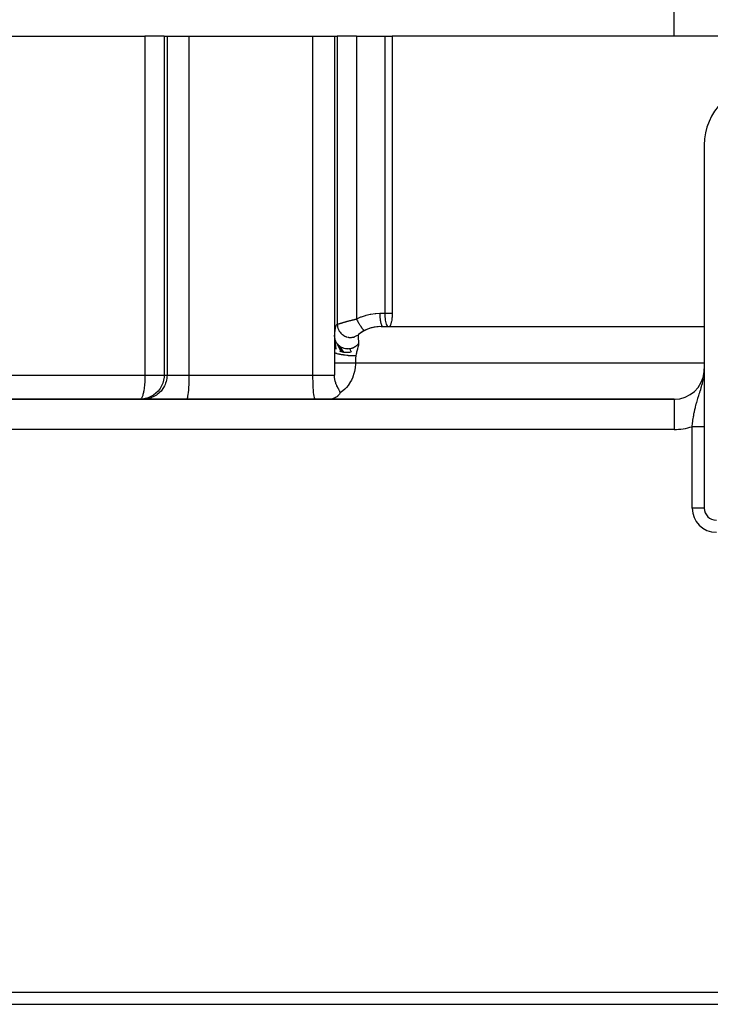
# Model space of a CAD drawing. Extents: x 24 to 968, y -478 to 283.
# Drawn here: x 378 to 436, y 147 to 228 of the extents above; entities that cross this region are included whole.
import ezdxf

# ---------------------------------------------------------------- set-up
doc = ezdxf.new("R2010")
doc.units = 0
doc.linetypes.add('DASHED', pattern=[11.05, 8.7, -2.35])
doc.layers.get('0').update_dxf_attribs({"linetype": 'CONTINUOUS'})
doc.layers.add('NEVIDI', color=4, linetype='DASHED')

msp = doc.modelspace()

# ---------------------------------------------------------------- linework, layer by layer
at = {"color": 2}
for p, q in [((432.5, 227), (432.5, 230)), ((432.5, 227), (432.5, 230)), ((365.946713, 227), (388.754841, 227)), ((390.342086, 227), (388.754841, 227)), ((390.342086, 227), (390.58135, 227)), ((390.58135, 227), (392.385286, 227)), ((392.385286, 227), (402.614714, 227)), ((402.614714, 227), (404.41865, 227)), ((404.41865, 227), (404.657914, 227)), ((406.245159, 227), (404.657914, 227)), ((406.245159, 227), (408.587404, 227)), ((408.587404, 227), (409.200916, 227)), ((417.127496, 227), (409.200916, 227)), ((409.200916, 227), (409.200916, 204.1)), ((439.723216, 227), (417.127496, 227)), ((435, 218), (435, 188)), ((404.704993, 213.568478), (404.706139, 213.564497)), ((409.135135, 203.413789), (409.12282, 203.355163)), ((409.13552, 203.41573), (409.135135, 203.413789)), ((409.138053, 203.428661), (409.13552, 203.41573)), ((409.157061, 203.537213), (409.138053, 203.428661)), ((409.158167, 203.54427), (409.157061, 203.537213)), ((409.168725, 203.617105), (409.158167, 203.54427)), ((409.175258, 203.668758), (409.168725, 203.617105)), ((409.17845, 203.696552), (409.175258, 203.668758)), ((409.187121, 203.784311), (409.17845, 203.696552)), ((409.18912, 203.80821), (409.187121, 203.784311)), ((409.197877, 203.952763), (409.18912, 203.80821)), ((409.200916, 204.1), (409.197877, 203.952763)), ((408.282423, 203), (435, 203)), ((408.983949, 203.004981), (408.967639, 203)), ((409.008418, 203.028396), (408.983949, 203.004981)), ((409.011583, 203.032717), (409.008418, 203.028396)), ((409.026278, 203.056426), (409.011583, 203.032717)), ((409.03396, 203.071144), (409.026278, 203.056426)), ((409.034011, 203.071247), (409.03396, 203.071144)), ((409.040878, 203.085724), (409.034011, 203.071247)), ((409.055311, 203.120123), (409.040878, 203.085724)), ((409.060103, 203.132721), (409.055311, 203.120123)), ((409.069504, 203.159135), (409.060103, 203.132721)), ((409.083386, 203.202302), (409.069504, 203.159135)), ((409.086209, 203.211709), (409.083386, 203.202302)), ((409.096916, 203.24942), (409.086209, 203.211709)), ((409.110068, 203.300401), (409.096916, 203.24942)), ((409.111585, 203.306629), (409.110068, 203.300401)), ((409.12282, 203.355163), (409.111585, 203.306629)), ((404.418649, 202.18043), (404.423263, 202.101612)), ((404.41865, 202.180426), (404.41865, 201.864288)), ((404.41865, 201.864288), (404.470131, 201.179934)), ((404.41865, 201.864288), (404.41865, 201.220756)), ((404.423263, 202.101612), (404.42349, 202.099404)), ((404.42349, 202.099404), (404.544505, 201.128516)), ((404.42349, 202.099404), (404.425831, 202.079098)), ((404.425831, 202.079098), (404.427494, 202.066631)), ((404.427494, 202.066631), (404.44027, 201.995677)), ((404.44027, 201.995677), (404.440784, 201.993356)), ((404.440784, 201.993356), (404.451111, 201.951567)), ((404.451111, 201.951567), (404.454537, 201.939278)), ((404.454537, 201.939278), (404.471884, 201.884894)), ((404.471884, 201.884894), (404.472736, 201.882487)), ((404.472736, 201.882487), (404.494034, 201.827895)), ((404.494034, 201.827895), (404.499159, 201.81607)), ((404.499159, 201.81607), (404.520274, 201.771346)), ((405.544888, 202.125295), (405.59385, 202.116821)), ((405.59385, 202.116821), (405.629661, 202.112062)), ((405.617356, 202.112393), (405.743184, 202.106389)), ((405.629661, 202.112062), (405.641764, 202.110723)), ((405.641764, 202.110723), (405.683637, 202.107135)), ((405.743184, 202.106389), (405.868867, 202.114805)), ((405.755386, 202.104708), (405.767784, 202.104763)), ((405.767784, 202.104763), (405.823577, 202.106737)), ((405.868867, 202.114805), (405.992752, 202.137583)), ((405.881384, 202.111793), (405.893479, 202.113243)), ((405.893479, 202.113243), (405.962611, 202.124175)), ((405.992752, 202.137583), (406.113223, 202.174364)), ((406.005516, 202.133257), (406.011213, 202.134598)), ((406.017377, 202.136085), (406.093299, 202.157726)), ((406.113223, 202.174364), (406.228683, 202.224713)), ((406.228683, 202.224713), (406.337628, 202.287946)), ((406.316878, 202.27267), (406.396746, 202.331502)), ((406.404233, 202.339317), (406.396746, 202.331502)), ((406.722462, 202.512195), (406.719465, 202.510406)), ((404.41865, 201.220756), (404.41865, 201.115223)), ((404.41865, 201.115223), (404.41865, 200.820178)), ((404.520274, 201.771346), (404.521508, 201.768903)), ((404.521508, 201.768903), (404.553969, 201.70994)), ((404.553969, 201.70994), (404.560714, 201.698782)), ((404.560714, 201.698782), (404.587214, 201.65784)), ((404.587214, 201.65784), (404.58886, 201.655435)), ((404.58886, 201.655435), (404.937983, 200.952329)), ((404.58886, 201.655435), (404.629854, 201.599832)), ((404.629854, 201.599832), (404.637976, 201.589691)), ((404.637976, 201.589691), (404.673768, 201.547874)), ((404.673768, 201.547874), (404.675832, 201.545594)), ((404.675832, 201.545594), (405.056591, 200.921341)), ((404.675832, 201.545594), (404.720446, 201.499353)), ((404.720446, 201.499353), (404.729907, 201.490234)), ((404.729907, 201.490234), (404.779971, 201.445451)), ((404.779971, 201.445451), (404.782449, 201.443376)), ((404.782449, 201.443376), (405.180372, 200.897713)), ((404.782449, 201.443376), (404.824177, 201.410207)), ((404.824177, 201.410207), (404.834995, 201.40213)), ((404.826311, 200.989681), (404.937983, 200.952329)), ((404.834995, 201.40213), (404.904685, 201.354705)), ((404.904685, 201.354705), (404.907508, 201.352941)), ((404.907508, 201.352941), (404.939578, 201.333689)), ((404.939578, 201.333689), (404.95122, 201.327049)), ((404.95122, 201.327049), (405.04508, 201.279746)), ((405.04508, 201.279746), (405.048206, 201.27835)), ((405.048206, 201.27835), (405.06429, 201.27134)), ((405.06429, 201.27134), (405.076989, 201.266007)), ((405.076989, 201.266007), (405.196746, 201.223932)), ((405.196746, 201.223932), (405.197256, 201.223783)), ((405.197256, 201.223783), (405.200594, 201.222815)), ((405.200594, 201.222815), (405.209834, 201.220189)), ((405.209834, 201.220189), (405.334514, 201.19238)), ((405.334514, 201.19238), (405.347927, 201.190207)), ((405.347927, 201.190207), (405.356479, 201.188903)), ((405.356479, 201.188903), (405.360177, 201.188359)), ((405.360177, 201.188359), (405.475239, 201.177206)), ((405.475239, 201.177206), (405.488929, 201.176618)), ((405.488929, 201.176618), (405.517582, 201.175891)), ((405.517582, 201.175891), (405.52125, 201.175847)), ((405.52125, 201.175847), (405.616554, 201.178636)), ((405.616554, 201.178636), (405.630264, 201.179663)), ((405.630264, 201.179663), (405.675289, 201.184155)), ((405.675289, 201.184155), (405.678557, 201.184549)), ((405.675289, 201.184155), (405.798716, 200.907588)), ((405.678557, 201.184549), (405.756395, 201.19666)), ((405.756395, 201.19666), (405.769786, 201.199283)), ((405.769786, 201.199283), (405.824956, 201.211811)), ((405.824956, 201.211811), (405.828011, 201.212587)), ((405.828011, 201.212587), (405.892237, 201.230976)), ((405.892237, 201.230976), (405.905084, 201.235141)), ((405.905084, 201.235141), (405.963111, 201.256076)), ((405.963111, 201.256076), (405.965886, 201.257167)), ((405.965886, 201.257167), (406.021864, 201.281012)), ((406.021864, 201.281012), (406.033993, 201.286657)), ((406.033993, 201.286657), (406.087363, 201.313657)), ((406.087363, 201.313657), (406.089824, 201.314991)), ((406.089824, 201.314991), (406.143221, 201.345983)), ((406.143221, 201.345983), (406.154487, 201.35305)), ((406.154487, 201.35305), (406.196454, 201.381131)), ((406.196454, 201.381131), (406.19859, 201.382638)), ((406.19859, 201.382638), (406.254223, 201.424789)), ((406.254223, 201.424789), (406.264277, 201.433045)), ((406.264277, 201.433045), (406.290113, 201.455255)), ((406.290113, 201.455255), (406.291926, 201.456869)), ((406.291926, 201.456869), (406.352952, 201.516041)), ((406.352952, 201.516041), (406.361779, 201.525461)), ((406.361779, 201.525461), (406.368843, 201.533176)), ((406.368843, 201.533176), (406.370349, 201.534842)), ((406.370349, 201.534842), (406.420829, 201.595432)), ((404.41865, 200.820178), (404.41865, 200)), ((404.937983, 200.952329), (405.056591, 200.921341)), ((405.056591, 200.921341), (405.180372, 200.897713)), ((405.180372, 200.897713), (405.307232, 200.88224)), ((405.307232, 200.88224), (405.434854, 200.875445)), ((405.434854, 200.875445), (405.560836, 200.87754)), ((405.560836, 200.87754), (405.682836, 200.888402)), ((405.682836, 200.888402), (405.798716, 200.907588)), ((404.418644, 200), (404.418644, 199.000003)), ((390.295007, 198.568478), (390.225336, 198.326474)), ((390.295061, 198.568722), (390.295007, 198.568478)), ((390.333769, 198.817743), (390.295061, 198.568722)), ((390.342086, 199), (390.333769, 198.817743)), ((404.428196, 198.805867), (404.41865, 199)), ((404.436788, 198.732351), (404.428196, 198.805867)), ((404.442334, 198.694169), (404.436788, 198.732351)), ((404.462663, 198.583397), (404.442334, 198.694169)), ((404.478069, 198.51635), (404.462663, 198.583397)), ((434.989678, 199.199078), (434.994053, 199.271699)), ((434.994053, 199.271699), (434.994212, 199.274789)), ((389.997335, 197.877126), (389.843431, 197.678306)), ((389.997616, 197.87754), (389.997335, 197.877126)), ((390.125435, 198.094386), (389.997616, 197.87754)), ((390.125661, 198.094832), (390.125435, 198.094386)), ((390.225168, 198.326004), (390.125661, 198.094832)), ((390.225336, 198.326474), (390.225168, 198.326004)), ((404.490267, 198.469406), (404.478069, 198.51635)), ((404.502158, 198.427466), (404.490267, 198.469406)), ((404.530053, 198.339846), (404.502158, 198.427466)), ((404.542167, 198.305365), (404.530053, 198.339846)), ((404.575508, 198.218533), (404.542167, 198.305365)), ((404.57653, 198.216026), (404.575508, 198.218533)), ((404.582453, 198.201662), (404.57653, 198.216026)), ((404.618504, 198.119259), (404.582453, 198.201662)), ((404.622969, 198.10957), (404.618504, 198.119259)), ((404.660071, 198.032544), (404.622969, 198.10957)), ((404.663455, 198.025786), (404.660071, 198.032544)), ((404.688555, 197.976819), (404.663455, 198.025786)), ((404.700451, 197.954224), (404.688555, 197.976819)), ((404.703344, 197.94878), (404.700451, 197.954224)), ((404.722133, 197.913852), (404.703344, 197.94878)), ((404.73909, 197.88285), (404.722133, 197.913852)), ((404.741907, 197.877735), (404.73909, 197.88285)), ((404.775352, 197.81747), (404.741907, 197.877735)), ((404.778087, 197.812554), (404.775352, 197.81747)), ((404.808343, 197.75776), (404.778087, 197.812554)), ((404.809298, 197.756007), (404.808343, 197.75776)), ((404.810971, 197.752932), (404.809298, 197.756007)), ((404.837062, 197.703629), (404.810971, 197.752932)), ((432.5, 197), (362.5, 197)), ((362.5, 197), (432.5, 197)), ((388.525498, 197.008326), (388.343304, 197)), ((388.360498, 197.001746), (388.343304, 197)), ((388.525747, 197.008349), (388.525498, 197.008326)), ((388.774671, 197.047131), (388.525747, 197.008349)), ((388.774915, 197.047185), (388.774671, 197.047131)), ((389.016898, 197.116992), (388.774915, 197.047185)), ((389.017134, 197.117077), (389.016898, 197.116992)), ((389.248331, 197.216765), (389.017134, 197.117077)), ((389.248776, 197.216991), (389.248331, 197.216765)), ((389.465487, 197.344956), (389.248776, 197.216991)), ((389.465901, 197.345237), (389.465487, 197.344956)), ((389.664762, 197.49946), (389.465901, 197.345237)), ((389.665136, 197.49979), (389.664762, 197.49946)), ((389.842936, 197.677743), (389.665136, 197.49979)), ((389.843431, 197.678306), (389.842936, 197.677743)), ((404.0767, 197.002053), (404.008032, 197)), ((404.14936, 197.008825), (404.0767, 197.002053)), ((404.180546, 197.013243), (404.14936, 197.008825)), ((404.32659, 197.046929), (404.180546, 197.013243)), ((404.342147, 197.051867), (404.32659, 197.046929)), ((404.412629, 197.077817), (404.342147, 197.051867)), ((404.51662, 197.127938), (404.412629, 197.077817)), ((404.520243, 197.129967), (404.51662, 197.127938)), ((404.620547, 197.194953), (404.520243, 197.129967)), ((404.659955, 197.225827), (404.620547, 197.194953)), ((404.678785, 197.241847), (404.659955, 197.225827)), ((404.765479, 197.328902), (404.678785, 197.241847)), ((404.793067, 197.362642), (404.765479, 197.328902)), ((404.793214, 197.362832), (404.793067, 197.362642)), ((404.80996, 197.385327), (404.793214, 197.362832)), ((404.839172, 197.429374), (404.80996, 197.385327)), ((404.839385, 197.699061), (404.837062, 197.703629)), ((404.884229, 197.518262), (404.839172, 197.429374)), ((404.860541, 197.654884), (404.839385, 197.699061)), ((404.860777, 197.654354), (404.860541, 197.654884)), ((404.862358, 197.65077), (404.860777, 197.654354)), ((404.877707, 197.611661), (404.862358, 197.65077)), ((404.878918, 197.608023), (404.877707, 197.611661)), ((404.887688, 197.573774), (404.878918, 197.608023)), ((404.884229, 197.518262), (404.885581, 197.521899)), ((404.885581, 197.521899), (404.889315, 197.539153)), ((404.888162, 197.570869), (404.887688, 197.573774)), ((404.889631, 197.557577), (404.888162, 197.570869)), ((404.889315, 197.539153), (404.889524, 197.54134)), ((404.889524, 197.54134), (404.889631, 197.557577)), ((432.5, 197), (432.595416, 197)), ((432.5, 197), (432.5, 196.995643)), ((432.507602, 197), (432.601237, 197)), ((434.998459, 197), (435, 197)), ((434.998459, 197), (435, 197)), ((319.50033, 147), (475.49967, 147))]:
    msp.add_line(p, q, dxfattribs=at)
for centre, radius, start, end in [((440, 218), 5, 90, 180), ((408.282423, 200), 3, 90, 128.760267), ((408.282423, 200), 3, 91.965752, 128.760267), ((432.5, 199.5), 2.5, 354.840551, 360), ((432.5, 199.5), 2.5, 270, 354.475022), ((432.5, 199.5), 2.5, 354.769231, 354.840551), ((436, 188), 1, 180, 270)]:
    msp.add_arc(centre, radius, start, end, dxfattribs=at)
at = {"layer": 'NEVIDI', "color": 7, "linetype": 'CONTINUOUS'}
for p, q in [((388.754841, 227), (388.754841, 199)), ((390.342086, 227), (390.342086, 199)), ((390.58135, 227), (390.58135, 199)), ((392.385286, 227), (392.385286, 199)), ((402.614714, 227), (402.614714, 199)), ((404.41865, 227), (404.41865, 202.180426)), ((404.657914, 227), (404.657914, 203.204562)), ((406.245159, 227), (406.245159, 203.628663)), ((408.587404, 227), (408.587404, 204.1)), ((405.310997, 203.388658), (405.359558, 203.402296)), ((405.359558, 203.402296), (405.371386, 203.4056)), ((405.371386, 203.4056), (405.397782, 203.412947)), ((405.397782, 203.412947), (405.421348, 203.419477)), ((405.421348, 203.419477), (405.433527, 203.422841)), ((405.433527, 203.422841), (405.484857, 203.43693)), ((405.484857, 203.43693), (405.497299, 203.440324)), ((405.497299, 203.440324), (405.549662, 203.454517)), ((405.549662, 203.454517), (405.562407, 203.457949)), ((405.562407, 203.457949), (405.6049, 203.469329)), ((405.6049, 203.469329), (405.615931, 203.472267)), ((405.615931, 203.472267), (405.628928, 203.475721)), ((405.628928, 203.475721), (405.683564, 203.490136)), ((405.683564, 203.490136), (405.696848, 203.493616)), ((405.696848, 203.493616), (405.752671, 203.508134)), ((405.752671, 203.508134), (405.76622, 203.511631)), ((405.76622, 203.511631), (405.823277, 203.526246)), ((405.823277, 203.526246), (405.829076, 203.527721)), ((405.829076, 203.527721), (405.837115, 203.529763)), ((405.837115, 203.529763), (405.895337, 203.544443)), ((405.895337, 203.544443), (405.909456, 203.547974)), ((405.909456, 203.547974), (405.96865, 203.56266)), ((405.96865, 203.56266), (405.98298, 203.566185)), ((405.98298, 203.566185), (406.04312, 203.580857)), ((406.04312, 203.580857), (406.057693, 203.584382)), ((406.057693, 203.584382), (406.066659, 203.586545)), ((406.066659, 203.586545), (406.118791, 203.599031)), ((406.118791, 203.599031), (406.133582, 203.602546)), ((406.133582, 203.602546), (406.195427, 203.61711)), ((406.195427, 203.61711), (406.210314, 203.620583)), ((406.210314, 203.620583), (406.245159, 203.628663)), ((406.245159, 203.628663), (406.276966, 203.645229)), ((406.245167, 203.628663), (406.26659, 203.5855)), ((406.26659, 203.5855), (406.28362, 203.551802)), ((406.276966, 203.645229), (406.599101, 203.793819)), ((406.28362, 203.551802), (406.302386, 203.51527)), ((406.302386, 203.51527), (406.306055, 203.508199)), ((406.306055, 203.508199), (406.315206, 203.490663)), ((406.315206, 203.490663), (406.332913, 203.457126)), ((406.332913, 203.457126), (406.365429, 203.396867)), ((406.599101, 203.793819), (406.651972, 203.81502)), ((406.651972, 203.81502), (406.9835, 203.929023)), ((406.9835, 203.929023), (407.038103, 203.944799)), ((407.038103, 203.944799), (407.378431, 204.025138)), ((407.378431, 204.025138), (407.420255, 204.032935)), ((407.420255, 204.032935), (407.434665, 204.035519)), ((407.434665, 204.035519), (407.782633, 204.082281)), ((407.782633, 204.082281), (407.839577, 204.087134)), ((407.839577, 204.087134), (408.16798, 204.1)), ((408.16798, 204.1), (408.587404, 204.1)), ((408.16798, 204.1), (408.169357, 203.990644)), ((408.169357, 203.990644), (408.169546, 203.98338)), ((408.169546, 203.98338), (408.17048, 203.952712)), ((408.17048, 203.952712), (408.174833, 203.856735)), ((408.174833, 203.856735), (408.175244, 203.849615)), ((408.175244, 203.849615), (408.177878, 203.808298)), ((408.177878, 203.808298), (408.184396, 203.726393)), ((408.184396, 203.726393), (408.185024, 203.719533)), ((408.185024, 203.719533), (408.19007, 203.668877)), ((408.19007, 203.668877), (408.197922, 203.601858)), ((408.197922, 203.601858), (408.198759, 203.595356)), ((408.198759, 203.595356), (408.20686, 203.537286)), ((408.20686, 203.537286), (408.215211, 203.48485)), ((408.215211, 203.48485), (408.216241, 203.478812)), ((408.216241, 203.478812), (408.227903, 203.415817)), ((408.227903, 203.415817), (408.235961, 203.377209)), ((408.587404, 204.1), (409.200916, 204.1)), ((408.587404, 204.1), (408.589988, 203.952698)), ((408.589988, 203.952698), (408.597695, 203.808062)), ((408.597695, 203.808062), (408.610361, 203.66889)), ((408.610361, 203.66889), (408.6278, 203.537255)), ((408.6278, 203.537255), (408.64968, 203.415757)), ((408.64968, 203.415757), (408.6756, 203.306611)), ((404.447816, 202.496513), (404.468722, 202.668875)), ((404.468722, 202.668875), (404.47447, 202.710104)), ((404.47447, 202.710104), (404.495625, 202.842674)), ((404.495625, 202.842674), (404.501421, 202.874229)), ((404.501421, 202.874229), (404.522754, 202.974932)), ((404.522754, 202.974932), (404.528606, 202.998699)), ((404.528606, 202.998699), (404.550071, 203.073241)), ((404.550071, 203.073241), (404.555972, 203.090492)), ((404.555972, 203.090492), (404.577545, 203.142643)), ((404.577545, 203.142643), (404.583478, 203.15413)), ((404.583478, 203.15413), (404.605165, 203.186348)), ((404.605165, 203.186348), (404.611111, 203.192595)), ((404.611111, 203.192595), (404.632871, 203.206311)), ((404.632871, 203.206311), (404.638822, 203.207584)), ((404.638822, 203.207584), (404.657914, 203.204562)), ((404.657914, 203.204562), (404.660727, 203.204451)), ((404.658132, 203.182138), (404.661304, 203.117814)), ((404.660727, 203.204451), (404.661886, 203.204528)), ((404.661304, 203.117814), (404.662327, 203.105678)), ((404.661886, 203.204528), (404.668264, 203.205389)), ((404.662327, 203.105678), (404.663665, 203.091765)), ((404.663665, 203.091765), (404.669872, 203.042312)), ((404.668264, 203.205389), (404.670176, 203.205727)), ((404.669872, 203.042312), (404.678351, 202.99296)), ((404.670176, 203.205727), (404.672837, 203.206232)), ((404.672837, 203.206232), (404.67962, 203.207652)), ((404.678351, 202.99296), (404.680753, 202.981009)), ((404.67962, 203.207652), (404.682269, 203.208243)), ((404.680753, 202.981009), (404.686772, 202.953659)), ((404.682269, 203.208243), (404.694689, 203.211197)), ((404.686772, 202.953659), (404.699152, 202.905572)), ((404.694689, 203.211197), (404.698038, 203.212031)), ((404.698038, 203.212031), (404.713448, 203.216005)), ((404.699152, 202.905572), (404.709561, 202.870847)), ((404.709561, 202.870847), (404.71331, 202.859275)), ((404.71331, 202.859275), (404.727252, 202.819609)), ((404.713448, 203.216005), (404.717501, 203.217079)), ((404.717501, 203.217079), (404.721021, 203.21802)), ((404.721021, 203.21802), (404.735823, 203.222044)), ((404.727252, 202.819609), (404.745756, 202.773248)), ((404.735823, 203.222044), (404.740547, 203.223347)), ((404.740547, 203.223347), (404.76176, 203.229288)), ((404.745756, 202.773248), (404.754542, 202.753164)), ((404.754542, 202.753164), (404.759594, 202.742082)), ((404.759594, 202.742082), (404.784433, 202.691792)), ((404.76176, 203.229288), (404.76718, 203.230824)), ((404.76718, 203.230824), (404.791107, 203.237668)), ((404.784433, 202.691792), (404.808566, 202.648324)), ((404.791107, 203.237668), (404.797187, 203.23942)), ((404.797187, 203.23942), (404.800438, 203.240359)), ((404.800438, 203.240359), (404.823823, 203.247143)), ((404.808566, 202.648324), (404.812704, 202.641314)), ((404.812704, 202.641314), (404.818952, 202.630948)), ((404.818952, 202.630948), (404.857368, 202.572314)), ((404.823823, 203.247143), (404.830521, 203.249094)), ((404.830521, 203.249094), (404.859656, 203.257614)), ((404.859656, 203.257614), (404.866938, 203.25975)), ((404.866938, 203.25975), (404.898444, 203.269011)), ((404.898444, 203.269011), (404.906295, 203.271321)), ((404.906295, 203.271321), (404.909773, 203.272345)), ((404.909773, 203.272345), (404.940014, 203.281251)), ((404.940014, 203.281251), (404.948384, 203.283716)), ((404.948384, 203.283716), (404.984311, 203.294288)), ((404.984311, 203.294288), (404.993179, 203.296895)), ((404.993179, 203.296895), (405.031117, 203.30803)), ((405.031117, 203.30803), (405.040421, 203.310756)), ((405.040421, 203.310756), (405.047337, 203.31278)), ((405.047337, 203.31278), (405.080328, 203.322418)), ((405.080328, 203.322418), (405.090124, 203.325274)), ((405.090124, 203.325274), (405.131835, 203.337395)), ((405.131835, 203.337395), (405.142061, 203.340358)), ((405.142061, 203.340358), (405.185521, 203.352901)), ((405.185521, 203.352901), (405.196249, 203.355986)), ((405.196249, 203.355986), (405.210878, 203.360184)), ((405.210878, 203.360184), (405.241538, 203.368953)), ((405.241538, 203.368953), (405.25261, 203.372109)), ((405.25261, 203.372109), (405.299513, 203.385416)), ((405.299513, 203.385416), (405.310997, 203.388658)), ((406.365429, 203.396867), (406.371747, 203.385351)), ((406.371747, 203.385351), (406.37553, 203.378487)), ((406.37553, 203.378487), (406.383479, 203.364133)), ((406.383479, 203.364133), (406.416629, 203.305305)), ((406.416629, 203.305305), (406.434873, 203.273628)), ((406.434873, 203.273628), (406.442828, 203.25997)), ((406.442828, 203.25997), (406.446705, 203.253348)), ((406.446705, 203.253348), (406.468336, 203.216802)), ((406.468336, 203.216802), (406.486659, 203.186384)), ((406.486659, 203.186384), (406.514485, 203.141133)), ((406.514485, 203.141133), (406.518349, 203.13494)), ((406.518349, 203.13494), (406.519926, 203.132419)), ((406.519926, 203.132419), (406.538292, 203.103326)), ((406.538292, 203.103326), (406.57122, 203.052441)), ((406.57122, 203.052441), (406.585379, 203.031074)), ((406.585379, 203.031074), (406.58913, 203.025465)), ((406.58913, 203.025465), (406.589255, 203.025279)), ((406.589255, 203.025279), (406.621631, 202.977822)), ((406.621631, 202.977822), (406.639111, 202.952916)), ((406.639111, 202.952916), (406.654227, 202.931799)), ((406.654227, 202.931799), (406.657811, 202.926852)), ((406.657811, 202.926852), (406.670545, 202.909459)), ((406.670545, 202.909459), (406.687434, 202.886851)), ((406.687434, 202.886851), (406.717468, 202.848021)), ((406.717468, 202.848021), (406.719667, 202.84525)), ((406.719667, 202.84525), (406.723088, 202.84096)), ((406.723088, 202.84096), (406.73372, 202.827788)), ((406.73372, 202.827788), (406.762268, 202.793688)), ((406.762268, 202.793688), (406.777498, 202.77631)), ((406.777498, 202.77631), (406.780738, 202.772691)), ((406.780738, 202.772691), (406.783874, 202.769216)), ((406.783874, 202.769216), (406.804252, 202.747316)), ((406.804252, 202.747316), (406.818392, 202.732863)), ((406.818392, 202.732863), (406.83621, 202.715609)), ((406.83621, 202.715609), (406.839023, 202.712991)), ((406.839023, 202.712991), (406.843114, 202.709238)), ((406.843114, 202.709238), (406.856052, 202.697816)), ((406.856052, 202.697816), (406.878382, 202.679892)), ((406.878382, 202.679892), (406.885105, 202.675002)), ((406.885105, 202.675002), (406.887529, 202.673302)), ((406.887529, 202.673302), (406.890091, 202.671544)), ((406.890091, 202.671544), (406.905982, 202.661816)), ((408.235961, 203.377209), (408.23717, 203.371714)), ((408.23717, 203.371714), (408.252816, 203.306707)), ((408.252816, 203.306707), (408.259892, 203.280574)), ((408.259892, 203.280574), (408.261261, 203.275727)), ((408.261261, 203.275727), (408.281211, 203.21186)), ((408.281211, 203.21186), (408.286654, 203.196423)), ((408.286654, 203.196423), (408.288167, 203.192268)), ((408.288167, 203.192268), (408.31252, 203.132966)), ((408.31252, 203.132966), (408.315793, 203.126001)), ((408.315793, 203.126001), (408.317421, 203.122622)), ((408.317421, 203.122622), (408.346174, 203.0715)), ((408.346174, 203.0715), (408.346877, 203.070442)), ((408.346877, 203.070442), (408.348591, 203.067902)), ((408.348591, 203.067902), (408.379456, 203.030629)), ((408.379456, 203.030629), (408.381243, 203.028941)), ((408.381243, 203.028941), (408.38161, 203.028601)), ((408.38161, 203.028601), (408.413005, 203.00704)), ((408.413005, 203.00704), (408.414819, 203.006242)), ((408.414819, 203.006242), (408.418193, 203.004886)), ((408.418193, 203.004886), (408.444092, 203)), ((408.6756, 203.306611), (408.705062, 203.211851)), ((408.705062, 203.211851), (408.737615, 203.132943)), ((408.737615, 203.132943), (408.77263, 203.071455)), ((408.77263, 203.071455), (408.809462, 203.028509)), ((408.809462, 203.028509), (408.847431, 203.004858)), ((408.847431, 203.004858), (408.874372, 203)), ((404.41865, 202.180426), (404.421664, 202.218233)), ((404.421664, 202.218233), (404.4421, 202.442385)), ((404.4421, 202.442385), (404.447816, 202.496513)), ((404.857368, 202.572314), (404.883249, 202.53696)), ((404.883249, 202.53696), (404.886728, 202.532426)), ((404.886728, 202.532426), (404.890659, 202.527359)), ((404.890659, 202.527359), (404.944843, 202.463156)), ((404.944843, 202.463156), (404.965358, 202.441254)), ((404.965358, 202.441254), (404.973863, 202.432515)), ((404.973863, 202.432515), (404.979261, 202.42707)), ((404.979261, 202.42707), (405.045539, 202.365915)), ((405.045539, 202.365915), (405.057816, 202.355644)), ((405.057816, 202.355644), (405.067255, 202.347951)), ((405.067255, 202.347951), (405.084124, 202.334628)), ((405.084124, 202.334628), (405.157962, 202.282186)), ((405.159433, 202.281231), (405.169699, 202.274661)), ((405.169699, 202.274661), (405.20027, 202.256021)), ((405.20027, 202.256021), (405.268911, 202.218901)), ((405.268911, 202.218901), (405.279843, 202.213559)), ((405.279843, 202.213559), (405.325039, 202.193035)), ((405.325039, 202.193035), (405.384784, 202.169559)), ((405.384784, 202.169559), (405.396272, 202.165499)), ((405.396272, 202.165499), (405.409546, 202.160985)), ((405.409546, 202.160985), (405.457161, 202.146317)), ((405.5056, 202.133768), (405.517432, 202.131058)), ((405.517432, 202.131058), (405.544888, 202.125295)), ((406.3743, 202.235348), (406.373693, 202.176798)), ((406.373693, 202.176798), (406.374009, 202.163656)), ((406.374021, 202.163241), (406.374173, 202.158307)), ((406.374173, 202.158307), (406.378277, 202.079931)), ((406.375118, 202.248865), (406.3743, 202.235348)), ((406.380585, 202.290522), (406.375118, 202.248865)), ((406.378277, 202.079931), (406.380018, 202.05533)), ((406.380018, 202.05533), (406.388464, 201.952946)), ((406.382724, 202.299646), (406.380585, 202.290522)), ((406.393178, 202.32617), (406.382724, 202.299646)), ((406.388464, 201.952946), (406.391328, 201.920967)), ((406.391328, 201.920967), (406.396358, 201.86598)), ((406.396746, 202.331502), (406.393178, 202.32617)), ((406.396358, 201.86598), (406.403656, 201.787214)), ((406.403656, 201.787214), (406.407474, 201.745812)), ((406.272445, 200.965509), (406.251368, 200.875621)), ((406.294623, 201.053767), (406.272445, 200.965509)), ((406.317498, 201.140026), (406.294623, 201.053767)), ((406.3273, 201.175901), (406.317498, 201.140026)), ((406.329888, 201.18529), (406.3273, 201.175901)), ((406.361933, 201.300196), (406.329888, 201.18529)), ((406.362929, 201.303769), (406.361933, 201.300196)), ((406.383395, 201.378508), (406.362929, 201.303769)), ((406.400652, 201.446422), (406.383395, 201.378508)), ((406.413351, 201.506009), (406.400652, 201.446422)), ((406.407474, 201.745812), (406.420831, 201.595433)), ((406.418004, 201.534804), (406.413351, 201.506009)), ((406.421468, 201.574167), (406.418004, 201.534804)), ((406.420831, 201.595433), (406.421468, 201.574167)), ((404.473594, 200.803685), (404.418642, 200.820179)), ((404.47519, 200.803221), (404.473594, 200.803685)), ((404.503854, 200.795011), (404.47519, 200.803221)), ((404.507433, 200.794002), (404.503854, 200.795011)), ((404.553515, 200.781327), (404.507433, 200.794002)), ((404.555304, 200.780846), (404.553515, 200.781327)), ((404.620644, 200.763801), (404.555304, 200.780846)), ((404.624537, 200.762816), (404.620644, 200.763801)), ((404.642354, 200.75835), (404.624537, 200.762816)), ((404.644344, 200.757856), (404.642354, 200.75835)), ((404.739671, 200.735093), (404.644344, 200.757856)), ((404.741993, 200.73456), (404.739671, 200.735093)), ((404.746547, 200.733517), (404.741993, 200.73456)), ((404.75068, 200.732575), (404.746547, 200.733517)), ((404.845044, 200.711855), (404.75068, 200.732575)), ((404.847343, 200.711369), (404.845044, 200.711855)), ((404.87941, 200.704677), (404.847343, 200.711369)), ((404.883666, 200.703801), (404.87941, 200.704677)), ((404.956991, 200.689154), (404.883666, 200.703801)), ((404.959423, 200.688682), (404.956991, 200.689154)), ((405.016847, 200.677799), (404.959423, 200.688682)), ((405.021212, 200.676991), (405.016847, 200.677799)), ((405.074103, 200.667427), (405.021212, 200.676991)), ((405.076633, 200.66698), (405.074103, 200.667427)), ((405.156753, 200.653285), (405.076633, 200.66698)), ((405.161334, 200.65253), (405.156753, 200.653285)), ((405.194495, 200.647153), (405.161334, 200.65253)), ((405.19708, 200.64674), (405.194495, 200.647153)), ((405.29682, 200.631552), (405.19708, 200.64674)), ((405.30137, 200.630893), (405.29682, 200.631552)), ((405.315921, 200.628807), (405.30137, 200.630893)), ((405.3187, 200.628412), (405.315921, 200.628807)), ((405.434624, 200.61297), (405.3187, 200.628412)), ((405.436338, 200.612757), (405.434624, 200.61297)), ((405.438908, 200.612438), (405.436338, 200.612757)), ((405.553193, 200.599373), (405.438908, 200.612438)), ((405.555627, 200.599119), (405.553193, 200.599373)), ((405.567726, 200.59787), (405.555627, 200.599119)), ((405.571814, 200.597454), (405.567726, 200.59787)), ((405.664378, 200.588869), (405.571814, 200.597454)), ((405.666673, 200.588677), (405.664378, 200.588869)), ((405.694192, 200.586466), (405.666673, 200.588677)), ((405.698033, 200.58617), (405.694192, 200.586466)), ((405.767909, 200.581373), (405.698033, 200.58617)), ((405.770024, 200.581246), (405.767909, 200.581373)), ((405.811603, 200.578982), (405.770024, 200.581246)), ((405.815341, 200.578801), (405.811603, 200.578982)), ((405.862278, 200.576877), (405.815341, 200.578801)), ((405.864184, 200.576813), (405.862278, 200.576877)), ((405.918402, 200.575515), (405.864184, 200.576813)), ((405.921547, 200.575472), (405.918402, 200.575515)), ((405.946365, 200.575278), (405.921547, 200.575472)), ((405.948037, 200.575275), (405.946365, 200.575278)), ((406.012231, 200.576143), (405.948037, 200.575275)), ((406.015113, 200.576234), (406.012231, 200.576143)), ((406.019456, 200.57638), (406.015113, 200.576234)), ((406.020901, 200.576432), (406.019456, 200.57638)), ((406.081456, 200.579914), (406.020901, 200.576432)), ((406.082665, 200.580015), (406.081456, 200.579914)), ((406.092143, 200.580852), (406.082665, 200.580015)), ((406.094441, 200.581069), (406.092143, 200.580852)), ((406.132427, 200.58558), (406.094441, 200.581069)), ((406.133403, 200.585722), (406.132427, 200.58558)), ((406.15636, 200.589562), (406.133403, 200.585722)), ((406.15346, 200.163755), (406.149758, 200)), ((406.155209, 200.198926), (406.15346, 200.163755)), ((406.168297, 200.368724), (406.155209, 200.198926)), ((406.158134, 200.589903), (406.15636, 200.589562)), ((406.172894, 200.593042), (406.158134, 200.589903)), ((406.171707, 200.401559), (406.168297, 200.368724)), ((406.171903, 200.403371), (406.171707, 200.401559)), ((406.193905, 200.571811), (406.171903, 200.403371)), ((406.173648, 200.593218), (406.172894, 200.593042)), ((406.19833, 200.600137), (406.173648, 200.593218)), ((406.198329, 200.600131), (406.193905, 200.571811)), ((406.220046, 200.725118), (406.198329, 200.600131)), ((406.234105, 200.795846), (406.220046, 200.725118)), ((406.251368, 200.875621), (406.234105, 200.795846)), ((404.418644, 200), (404.511855, 200)), ((404.511855, 200), (404.514314, 200)), ((404.514314, 200), (404.5155, 200)), ((404.5155, 200), (404.519538, 200)), ((404.519538, 200), (404.632548, 200)), ((404.632548, 200), (404.636457, 200)), ((404.636457, 200), (404.643314, 200)), ((404.643314, 200), (404.649145, 200)), ((404.649145, 200), (404.760231, 200)), ((404.760231, 200), (404.764382, 200)), ((404.764382, 200), (404.780515, 200)), ((404.780515, 200), (404.786403, 200)), ((404.786403, 200), (404.893211, 200)), ((404.893211, 200), (404.897488, 200)), ((404.897488, 200), (404.92294, 200)), ((404.92294, 200), (404.929241, 200)), ((404.929241, 200), (405.029185, 200)), ((405.029185, 200), (405.03374, 200)), ((405.03374, 200), (405.068603, 200)), ((405.068603, 200), (405.074984, 200)), ((405.074984, 200), (405.166249, 200)), ((405.166249, 200), (405.170565, 200)), ((405.170565, 200), (405.21445, 200)), ((405.21445, 200), (405.220789, 200)), ((405.220789, 200), (405.302144, 200)), ((405.302144, 200), (405.306389, 200)), ((405.306389, 200), (405.358372, 200)), ((405.358372, 200), (405.364556, 200)), ((405.364556, 200), (405.434663, 200)), ((405.434663, 200), (405.438767, 200)), ((405.438767, 200), (405.497388, 200)), ((405.497388, 200), (405.503284, 200)), ((405.503284, 200), (405.562024, 200)), ((405.562024, 200), (405.565929, 200)), ((405.565929, 200), (405.629509, 200)), ((405.629509, 200), (405.634983, 200)), ((405.634983, 200), (405.681876, 200)), ((405.681876, 200), (405.685742, 200)), ((405.685742, 200), (405.751937, 200)), ((405.751937, 200), (405.756899, 200)), ((405.756899, 200), (405.792762, 200)), ((405.792762, 200), (405.796292, 200)), ((405.796292, 200), (405.862723, 200)), ((405.862723, 200), (405.867285, 200)), ((405.867285, 200), (405.892842, 200)), ((405.892842, 200), (405.895793, 200)), ((405.895793, 200), (405.960049, 200)), ((405.960049, 200), (405.963945, 200)), ((405.963945, 200), (405.9803, 200)), ((405.9803, 200), (405.982995, 200)), ((405.982995, 200), (406.041927, 200)), ((406.041927, 200), (406.045118, 200)), ((406.045118, 200), (406.054133, 200)), ((406.054133, 200), (406.05622, 200)), ((406.05622, 200), (406.1071, 200)), ((406.125581, 199.598441), (406.071938, 199.284862)), ((406.1071, 200), (406.109555, 200)), ((406.109555, 200), (406.112999, 200)), ((406.112999, 200), (406.1146, 200)), ((406.1146, 200), (406.149758, 200)), ((406.148579, 199.910942), (406.125581, 199.598441)), ((406.149758, 200), (406.148579, 199.910942)), ((406.149758, 200), (435, 200)), ((365.946713, 199), (388.754841, 199)), ((388.744045, 198.54489), (388.740096, 198.469432)), ((388.748251, 198.6435), (388.744045, 198.54489)), ((388.75091, 198.724218), (388.748251, 198.6435)), ((388.750942, 198.725325), (388.75091, 198.724218)), ((388.751139, 198.732322), (388.750942, 198.725325)), ((388.752616, 198.792307), (388.751139, 198.732322)), ((388.753712, 198.851924), (388.752616, 198.792307)), ((388.754394, 198.906769), (388.753712, 198.851924)), ((388.75476, 198.960222), (388.754394, 198.906769)), ((388.754841, 199), (388.75476, 198.960222)), ((388.754841, 199), (390.341631, 199)), ((390.342086, 199), (390.58135, 199)), ((390.53426, 198.568426), (390.509707, 198.469331)), ((390.563359, 198.732256), (390.53426, 198.568426)), ((390.573032, 198.817719), (390.563359, 198.732256)), ((390.58135, 199), (390.573032, 198.817719)), ((390.58135, 199), (392.385286, 199)), ((392.383532, 198.732256), (392.378302, 198.469331)), ((392.385286, 199), (392.383532, 198.732256)), ((392.385286, 199), (402.614714, 199)), ((402.614714, 199), (402.616468, 198.732256)), ((402.614714, 199), (404.41865, 199)), ((402.616468, 198.732256), (402.621698, 198.469331)), ((405.825299, 198.584591), (405.769764, 198.478847)), ((405.931728, 198.8241), (405.825299, 198.584591)), ((405.944661, 198.857645), (405.931728, 198.8241)), ((406.034268, 199.132989), (405.944661, 198.857645)), ((406.043777, 199.168442), (406.034268, 199.132989)), ((406.052875, 199.204014), (406.043777, 199.168442)), ((406.071938, 199.284862), (406.052875, 199.204014)), ((434.876639, 198.442776), (434.912141, 198.612703)), ((434.912141, 198.612703), (434.916429, 198.635165)), ((434.916429, 198.635165), (434.928123, 198.700293)), ((434.959578, 198.902154), (434.96006, 198.905915)), ((388.665549, 197.756023), (388.647846, 197.654807)), ((388.682452, 197.86711), (388.665549, 197.756023)), ((388.696911, 197.976839), (388.682452, 197.86711)), ((388.699741, 198.000298), (388.696911, 197.976839)), ((388.711471, 198.106322), (388.699741, 198.000298)), ((388.721917, 198.216154), (388.711471, 198.106322)), ((388.724645, 198.248034), (388.721917, 198.216154)), ((388.734418, 198.377771), (388.724645, 198.248034)), ((388.737122, 198.419451), (388.734418, 198.377771)), ((388.740096, 198.469432), (388.737122, 198.419451)), ((390.147702, 197.756067), (390.082206, 197.67775)), ((390.23661, 197.877141), (390.147702, 197.756067)), ((390.300041, 197.97692), (390.23661, 197.877141)), ((390.364706, 198.094399), (390.300041, 197.97692)), ((390.421369, 198.215978), (390.364706, 198.094399)), ((390.464457, 198.326073), (390.421369, 198.215978)), ((390.509707, 198.469331), (390.464457, 198.326073)), ((392.343013, 197.756067), (392.325416, 197.557608)), ((392.357863, 197.97692), (392.343013, 197.756067)), ((392.369691, 198.215978), (392.357863, 197.97692)), ((392.378302, 198.469331), (392.369691, 198.215978)), ((402.621698, 198.469331), (402.630309, 198.215978)), ((402.630309, 198.215978), (402.642137, 197.97692)), ((402.642137, 197.97692), (402.656987, 197.756067)), ((402.656987, 197.756067), (402.674584, 197.557608)), ((405.280764, 197.836392), (404.970884, 197.57769)), ((405.328925, 197.884389), (405.280764, 197.836392)), ((405.411449, 197.972623), (405.328925, 197.884389)), ((405.544906, 198.134033), (405.411449, 197.972623)), ((405.762212, 198.465255), (405.544906, 198.134033)), ((405.769764, 198.478847), (405.762212, 198.465255)), ((434.65888, 197.659902), (434.704394, 197.805911)), ((434.704394, 197.805911), (434.71988, 197.856733)), ((434.71988, 197.856733), (434.736939, 197.913607)), ((434.736939, 197.913607), (434.75382, 197.970963)), ((434.75382, 197.970963), (434.780424, 198.063966)), ((434.780424, 198.063966), (434.810119, 198.172447)), ((434.810119, 198.172447), (434.842364, 198.297721)), ((434.842364, 198.297721), (434.845149, 198.308992)), ((434.845149, 198.308992), (434.851002, 198.332947)), ((434.851002, 198.332947), (434.876639, 198.442776)), ((388.381919, 197.008824), (388.360498, 197.001746)), ((388.414057, 197.029779), (388.381919, 197.008824)), ((388.436434, 197.051884), (388.414057, 197.029779)), ((388.466472, 197.091674), (388.436434, 197.051884)), ((388.489253, 197.129996), (388.466472, 197.091674)), ((388.510412, 197.172305), (388.489253, 197.129996)), ((388.516869, 197.186573), (388.510412, 197.172305)), ((388.53943, 197.241726), (388.516869, 197.186573)), ((388.56443, 197.313238), (388.53943, 197.241726)), ((388.586093, 197.385129), (388.56443, 197.313238)), ((388.764739, 197.008324), (388.582569, 197)), ((388.608296, 197.469792), (388.586093, 197.385129)), ((388.628386, 197.557596), (388.608296, 197.469792)), ((388.645238, 197.640995), (388.628386, 197.557596)), ((388.647846, 197.654807), (388.645238, 197.640995)), ((388.770213, 197.008833), (388.764739, 197.008324)), ((389.013937, 197.047132), (388.770213, 197.008833)), ((389.034924, 197.051892), (389.013937, 197.047132)), ((389.256129, 197.11698), (389.034924, 197.051892)), ((389.291311, 197.129954), (389.256129, 197.11698)), ((389.487667, 197.216801), (389.291311, 197.129954)), ((389.535075, 197.241698), (389.487667, 197.216801)), ((389.704744, 197.344951), (389.535075, 197.241698)), ((389.761745, 197.385117), (389.704744, 197.344951)), ((389.903929, 197.499374), (389.761745, 197.385117)), ((389.967187, 197.557608), (389.903929, 197.499374)), ((390.082206, 197.67775), (389.967187, 197.557608)), ((392.208732, 197.008833), (392.19044, 197)), ((392.234536, 197.051892), (392.208732, 197.008833)), ((392.25953, 197.129954), (392.234536, 197.051892)), ((392.283292, 197.241698), (392.25953, 197.129954)), ((392.305389, 197.385117), (392.283292, 197.241698)), ((392.325416, 197.557608), (392.305389, 197.385117)), ((402.674584, 197.557608), (402.694611, 197.385117)), ((402.694611, 197.385117), (402.716708, 197.241698)), ((402.716708, 197.241698), (402.74047, 197.129954)), ((402.74047, 197.129954), (402.765464, 197.051892)), ((402.765464, 197.051892), (402.791268, 197.008833)), ((402.791268, 197.008833), (402.80956, 197)), ((404.970884, 197.57769), (404.884229, 197.518262)), ((432.5, 196.995643), (432.5, 194.5)), ((434.404287, 196.84485), (434.432867, 196.941777)), ((434.432867, 196.941777), (434.467255, 197.055241)), ((434.467255, 197.055241), (434.474718, 197.079475)), ((434.474718, 197.079475), (434.504797, 197.176038)), ((434.504797, 197.176038), (434.515958, 197.211497)), ((434.515958, 197.211497), (434.549121, 197.316022)), ((434.549121, 197.316022), (434.580441, 197.41404)), ((434.580441, 197.41404), (434.590389, 197.445112)), ((434.590389, 197.445112), (434.626263, 197.557259)), ((434.626263, 197.557259), (434.643477, 197.611293)), ((434.643477, 197.611293), (434.65888, 197.659902)), ((434.192863, 195.995558), (434.218309, 196.115881)), ((434.218309, 196.115881), (434.223115, 196.137841)), ((434.223115, 196.137841), (434.2448, 196.234227)), ((434.2448, 196.234227), (434.261748, 196.306729)), ((434.261748, 196.306729), (434.277933, 196.373882)), ((434.277933, 196.373882), (434.302097, 196.470729)), ((434.302097, 196.470729), (434.338396, 196.609493)), ((434.338396, 196.609493), (434.357336, 196.679114)), ((434.357336, 196.679114), (434.365003, 196.706814)), ((434.365003, 196.706814), (434.373808, 196.738302)), ((434.373808, 196.738302), (434.404287, 196.84485)), ((434.057248, 195.193786), (434.067574, 195.267353)), ((434.067574, 195.267353), (434.089262, 195.41371)), ((434.089262, 195.41371), (434.104514, 195.510646)), ((434.104514, 195.510646), (434.113343, 195.564722)), ((434.113343, 195.564722), (434.129047, 195.657484)), ((434.129047, 195.657484), (434.146266, 195.754512)), ((434.146266, 195.754512), (434.173607, 195.899475)), ((434.173607, 195.899475), (434.180796, 195.935894)), ((434.180796, 195.935894), (434.192863, 195.995558)), ((432.5, 194.5), (362.5, 194.5)), ((433.99999, 194.730303), (434.005245, 194.777292)), ((434, 188), (434, 194.730304)), ((434.02616, 194.730304), (434, 194.730304)), ((434.005245, 194.777292), (434.010738, 194.825368)), ((434.010738, 194.825368), (434.022555, 194.92529)), ((434.022555, 194.92529), (434.034686, 195.023177)), ((434.035126, 194.730304), (434.02616, 194.730304)), ((434.034686, 195.023177), (434.052799, 195.161247)), ((434.056284, 194.730304), (434.035126, 194.730304)), ((434.052799, 195.161247), (434.053986, 195.169977)), ((434.053986, 195.169977), (434.057248, 195.193786)), ((434.069478, 194.730304), (434.056284, 194.730304)), ((434.078485, 194.730304), (434.069478, 194.730304)), ((434.112698, 194.730304), (434.078485, 194.730304)), ((434.121616, 194.730304), (434.112698, 194.730304)), ((434.155716, 194.730304), (434.121616, 194.730304)), ((434.164421, 194.730304), (434.155716, 194.730304)), ((434.181543, 194.730304), (434.164421, 194.730304)), ((434.198423, 194.730304), (434.181543, 194.730304)), ((434.207063, 194.730304), (434.198423, 194.730304)), ((434.24072, 194.730304), (434.207063, 194.730304)), ((434.249417, 194.730304), (434.24072, 194.730304)), ((434.282543, 194.730304), (434.249417, 194.730304)), ((434.291129, 194.730304), (434.282543, 194.730304)), ((434.303964, 194.730304), (434.291129, 194.730304)), ((434.323865, 194.730304), (434.303964, 194.730304)), ((434.3324, 194.730304), (434.323865, 194.730304)), ((434.364627, 194.730304), (434.3324, 194.730304)), ((434.372977, 194.730304), (434.364627, 194.730304)), ((434.404638, 194.730304), (434.372977, 194.730304)), ((434.412813, 194.730304), (434.404638, 194.730304)), ((434.421406, 194.730304), (434.412813, 194.730304)), ((434.443906, 194.730304), (434.421406, 194.730304)), ((434.451986, 194.730304), (434.443906, 194.730304)), ((434.482389, 194.730304), (434.451986, 194.730304)), ((434.49024, 194.730304), (434.482389, 194.730304)), ((434.519887, 194.730304), (434.49024, 194.730304)), ((434.527512, 194.730304), (434.519887, 194.730304)), ((434.532151, 194.730304), (434.527512, 194.730304)), ((434.55644, 194.730304), (434.532151, 194.730304)), ((434.563927, 194.730304), (434.55644, 194.730304)), ((434.591992, 194.730304), (434.563927, 194.730304)), ((434.599211, 194.730304), (434.591992, 194.730304)), ((434.626375, 194.730304), (434.599211, 194.730304)), ((434.633334, 194.730304), (434.626375, 194.730304)), ((434.634488, 194.730304), (434.633334, 194.730304)), ((434.659595, 194.730304), (434.634488, 194.730304)), ((434.666357, 194.730304), (434.659595, 194.730304)), ((434.691592, 194.730304), (434.666357, 194.730304)), ((434.698051, 194.730304), (434.691592, 194.730304)), ((434.722333, 194.730304), (434.698051, 194.730304)), ((434.726818, 194.730304), (434.722333, 194.730304)), ((434.728538, 194.730304), (434.726818, 194.730304)), ((434.751637, 194.730304), (434.728538, 194.730304)), ((434.757555, 194.730304), (434.751637, 194.730304)), ((434.779507, 194.730304), (434.757555, 194.730304)), ((434.785093, 194.730304), (434.779507, 194.730304)), ((434.805974, 194.730304), (434.785093, 194.730304)), ((434.807453, 194.730304), (434.805974, 194.730304)), ((434.811281, 194.730304), (434.807453, 194.730304)), ((434.830875, 194.730304), (434.811281, 194.730304)), ((434.835861, 194.730304), (434.830875, 194.730304)), ((434.854208, 194.730304), (434.835861, 194.730304)), ((434.858837, 194.730304), (434.854208, 194.730304)), ((434.875257, 194.730304), (434.858837, 194.730304)), ((434.875979, 194.730304), (434.875257, 194.730304)), ((434.880295, 194.730304), (434.875979, 194.730304)), ((434.896062, 194.730304), (434.880295, 194.730304)), ((434.900031, 194.730304), (434.896062, 194.730304)), ((434.914461, 194.730304), (434.900031, 194.730304)), ((434.918054, 194.730304), (434.914461, 194.730304)), ((434.929161, 194.730304), (434.918054, 194.730304)), ((434.931174, 194.730304), (434.929161, 194.730304)), ((434.934425, 194.730304), (434.931174, 194.730304)), ((434.9461, 194.730304), (434.934425, 194.730304)), ((434.948983, 194.730304), (434.9461, 194.730304)), ((434.959248, 194.730304), (434.948983, 194.730304)), ((434.961769, 194.730304), (434.959248, 194.730304)), ((434.968343, 194.730304), (434.961769, 194.730304)), ((434.970604, 194.730304), (434.968343, 194.730304)), ((434.972737, 194.730304), (434.970604, 194.730304)), ((434.980127, 194.730304), (434.972737, 194.730304)), ((434.981877, 194.730304), (434.980127, 194.730304)), ((434.987806, 194.730304), (434.981877, 194.730304)), ((434.989176, 194.730304), (434.987806, 194.730304)), ((434.992054, 194.730304), (434.989176, 194.730304)), ((434.99363, 194.730304), (434.992054, 194.730304)), ((434.994607, 194.730304), (434.99363, 194.730304)), ((434.997582, 194.730304), (434.994607, 194.730304)), ((434.998169, 194.730304), (434.997582, 194.730304)), ((434.999657, 194.730304), (434.998169, 194.730304)), ((434.999389, 188), (434, 188)), ((321.11653, 148), (473.88347, 148))]:
    msp.add_line(p, q, dxfattribs=at)
for centre, radius, start, end in [((432.5, 199.5), 5, 270, 287.457603), ((436, 188), 2, 180, 270)]:
    msp.add_arc(centre, radius, start, end, dxfattribs=at)

doc.saveas('drawing.dxf')
